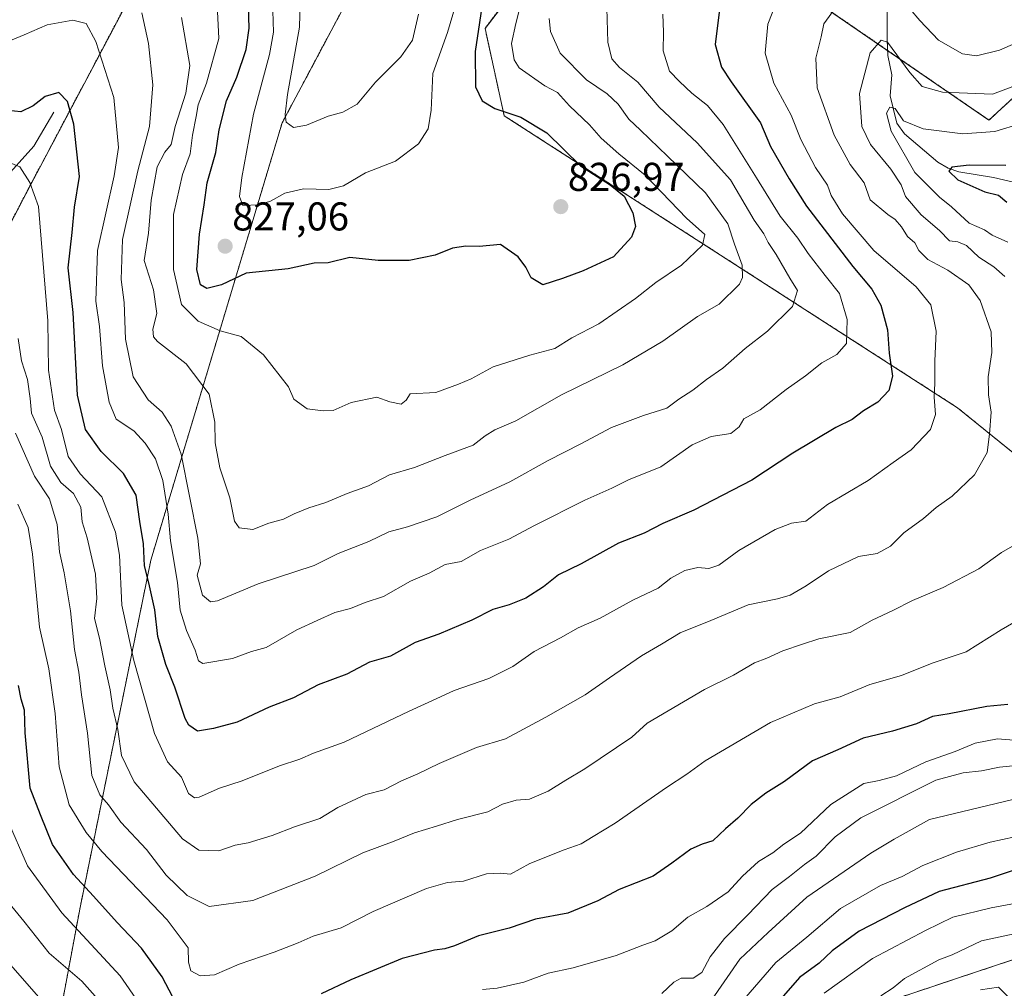
# Model space of a CAD drawing. Units: metres. Extents: x 637964 to 641418, y 4739066 to 4741449.
# Drawn here: x 639947 to 640192, y 4740402 to 4740644 of the extents above; entities that cross this region are included whole.
import ezdxf
from ezdxf.enums import TextEntityAlignment as Align

# ---------------------------------------------------------------- set-up
doc = ezdxf.new("R2010")
doc.units = ezdxf.units.M
doc.header["$MEASUREMENT"] = 0
doc.linetypes.add('TRAZOS', pattern=[0.75, 0.5, -0.25])
for name, color, linetype, lineweight in [('Arbolado forestal', 92, 'TRAZOS', 0), ('Arbolado forestal CxS', 92, 'Continuous', 0), ('Carátula', 7, 'Continuous', 5), ('Corriente natural lineal', 142, 'Continuous', 13), ('Curva de nivel maestra', 36, 'Continuous', 30), ('Curva de nivel normal', 36, 'Continuous', 0), ('Punto de cota en terreno', 7, 'Continuous', 0), ('Rótulo de punto de cota en terreno', 19, 'Continuous', 0)]:
    doc.layers.add(name, color=color, linetype=linetype, lineweight=lineweight)
doc.styles.add('Arial', font='txt', dxfattribs={"height": 0.2})

# ---------------------------------------------------------------- blocks, each defined once
blk = doc.blocks.new('*U158')
at = {"layer": 'Curva de nivel normal', "color": 36, "linetype": 'Continuous', "lineweight": 0}
blk.add_polyline3d([(639986.86, 4740644.63, 815), (639988.94, 4740632.65, 815), (639987.97, 4740625.74, 815), (639985.32, 4740617.41, 815), (639984.35, 4740612.92, 815), (639982.7, 4740611.02, 815), (639980.84, 4740607.31, 815), (639979.34, 4740599.01, 815), (639978.66, 4740590.8, 815), (639977.58, 4740583.94, 815), (639979.93, 4740576.63, 815), (639980.72, 4740570.74, 815), (639979.73, 4740566.77, 815), (639979.89, 4740564.92, 815), (639980.94, 4740563.77, 815), (639988.08, 4740558.12, 815), (639993.82, 4740550.6, 815), (639995.2, 4740543.64, 815), (639995.28, 4740538.48, 815), (639996.45, 4740532.17, 815), (639998.94, 4740524.69, 815), (640000.12, 4740518.91, 815), (640001.26, 4740517.21, 815), (640004.67, 4740516.81, 815), (640008.67, 4740518.43, 815), (640012.34, 4740519.38, 815), (640015, 4740520.74, 815), (640018.67, 4740522.24, 815), (640022.94, 4740523.51, 815), (640028.25, 4740525.8, 815), (640033.57, 4740527.74, 815), (640038.83, 4740530.44, 815), (640045.01, 4740532.28, 815), (640052.68, 4740535.3, 815), (640059.69, 4740537.88, 815), (640062.72, 4740540.21, 815), (640065.1, 4740541.67, 815), (640070.33, 4740543.94, 815), (640081.76, 4740550.44, 815), (640097.01, 4740557.87, 815), (640107.01, 4740563.82, 815), (640115.68, 4740569.96, 815), (640121.11, 4740573.07, 815), (640126.17, 4740578.07, 815), (640126.92, 4740579.68, 815), (640126.8, 4740582.75, 815), (640124.91, 4740588.01, 815), (640123.24, 4740593.1, 815), (640117.7, 4740600.84, 815), (640108.16, 4740609.96, 815), (640101.47, 4740616.49, 815), (640098.51, 4740619.24, 815), (640095.84, 4740622.97, 815), (640093.13, 4740625.56, 815), (640087.94, 4740629.04, 815), (640081.44, 4740635.7, 815), (640078.95, 4740641.06, 815), (640078.65, 4740644.32, 815)], dxfattribs=at)
blk = doc.blocks.new('*U163')
at = {"layer": 'Curva de nivel normal', "color": 36, "linetype": 'Continuous', "lineweight": 0}
blk.add_polyline3d([(640093.01, 4740646.95, 810), (640093.32, 4740638.41, 810), (640094.3, 4740634.26, 810), (640096.18, 4740632.1, 810), (640100.79, 4740628.43, 810), (640106.15, 4740622.25, 810), (640115.59, 4740613.35, 810), (640123.88, 4740604.07, 810), (640129.81, 4740594.03, 810), (640132.21, 4740590.64, 810), (640133.33, 4740588.44, 810), (640135.29, 4740585.44, 810), (640138.76, 4740579.5, 810), (640140.65, 4740576.43, 810), (640139.4, 4740572.44, 810), (640133.19, 4740566.3, 810), (640127.55, 4740561.96, 810), (640121.97, 4740557.11, 810), (640117.9, 4740554.27, 810), (640114.53, 4740551.61, 810), (640111.01, 4740549.35, 810), (640108.01, 4740547.06, 810), (640102.22, 4740545.28, 810), (640094.19, 4740542.24, 810), (640086.55, 4740538.19, 810), (640078.37, 4740534.04, 810), (640068.86, 4740528.74, 810), (640058.95, 4740524.17, 810), (640050.65, 4740519.95, 810), (640043.34, 4740517.44, 810), (640038.67, 4740516.24, 810), (640033.67, 4740513.84, 810), (640026, 4740510.81, 810), (640020, 4740507.81, 810), (640006, 4740503.22, 810), (639995.88, 4740499.01, 810), (639994.13, 4740498.8, 810), (639992.12, 4740500.44, 810), (639990.83, 4740505.39, 810), (639991.63, 4740508.26, 810), (639991, 4740514.66, 810), (639986.8, 4740535.61, 810), (639984.32, 4740542.57, 810), (639982.08, 4740546.09, 810), (639978.58, 4740549.2, 810), (639974.82, 4740554.95, 810), (639972.89, 4740564.33, 810), (639972.56, 4740573.49, 810), (639971.82, 4740579.22, 810), (639972.18, 4740589.15, 810), (639976, 4740606.31, 810), (639978.94, 4740617.42, 810), (639979.72, 4740627.82, 810), (639978.62, 4740638.08, 810), (639976.96, 4740645.79, 810)], dxfattribs=at)
blk = doc.blocks.new('*U165')
at = {"layer": 'Curva de nivel normal', "color": 36, "linetype": 'Continuous', "lineweight": 0}
for points in [[(640198.34, 4740628.86, 785), (640189.33, 4740625.47, 785), (640176.82, 4740625.93, 785), (640171.73, 4740627.41, 785), (640168.64, 4740630.86, 785), (640163.13, 4740638.48, 785), (640161.49, 4740638.96, 785), (640158.79, 4740635.77, 785), (640156.12, 4740625.65, 785), (640156.66, 4740617.42, 785), (640158.88, 4740612.9, 785), (640163.92, 4740606.76, 785), (640166.49, 4740602.82, 785), (640167.61, 4740599.91, 785), (640171.47, 4740595.33, 785), (640176.09, 4740591.41, 785), (640178.56, 4740588.85, 785), (640180.65, 4740588.6, 785), (640182.84, 4740587.71, 785), (640185.88, 4740584.74, 785), (640189.66, 4740582.4, 785), (640192.4, 4740579.94, 785)], [(640194.32, 4740512.64, 785), (640191.55, 4740511.05, 785), (640185.9, 4740507, 785), (640177.01, 4740502.3, 785), (640169.35, 4740499.07, 785), (640164.42, 4740496.59, 785), (640159.31, 4740494.15, 785), (640153.76, 4740491.1, 785), (640145.99, 4740489.5, 785), (640141.91, 4740488.2, 785), (640136.99, 4740486.5, 785), (640132.96, 4740484.7, 785), (640129.9, 4740483.55, 785), (640124.67, 4740480.45, 785), (640117.44, 4740476.92, 785), (640103.08, 4740468.44, 785), (640099.26, 4740465.01, 785), (640087.52, 4740457.1, 785), (640082.79, 4740454.26, 785), (640078.44, 4740451.5, 785), (640073.74, 4740449.5, 785), (640070.45, 4740449.27, 785), (640067.04, 4740448.29, 785), (640063.35, 4740446.37, 785), (640055.74, 4740444.47, 785), (640050.57, 4740442.79, 785), (640045.07, 4740441.14, 785), (640040, 4740439.04, 785), (640032.12, 4740436.12, 785), (640020.26, 4740430.3, 785), (640004.67, 4740424.25, 785), (639993.81, 4740422.74, 785), (639988.35, 4740425.43, 785), (639983.09, 4740430.57, 785), (639978.17, 4740436.92, 785), (639971.73, 4740443.8, 785), (639968.65, 4740448.07, 785), (639966.49, 4740450.59, 785), (639964.51, 4740455.43, 785), (639963.42, 4740466.02, 785), (639961.9, 4740475.57, 785), (639961.28, 4740481.22, 785), (639960.22, 4740486.86, 785), (639959.2, 4740496.48, 785), (639957.62, 4740505.98, 785), (639956.48, 4740511.24, 785), (639955.86, 4740518.1, 785), (639953.97, 4740524.44, 785), (639950.21, 4740530.11, 785), (639945.44, 4740540.89, 785)]]:
    blk.add_polyline3d(points, dxfattribs=at)
blk = doc.blocks.new('*U171')
at = {"layer": 'Curva de nivel normal', "color": 36, "linetype": 'Continuous', "lineweight": 0}
blk.add_polyline3d([(639995.78, 4740647.79, 820), (639996.25, 4740639.34, 820), (639993.16, 4740628.17, 820), (639991.09, 4740622.83, 820), (639990.58, 4740619.9, 820), (639989.63, 4740615.25, 820), (639989.07, 4740610.56, 820), (639987.14, 4740605.44, 820), (639984.9, 4740595.44, 820), (639984.9, 4740581.73, 820), (639986.86, 4740572.96, 820), (639991.06, 4740568.77, 820), (639996.52, 4740566.41, 820), (640001.8, 4740565.01, 820), (640007.39, 4740560.43, 820), (640013.58, 4740552.44, 820), (640014.91, 4740549.33, 820), (640018.27, 4740546.89, 820), (640022.24, 4740546.43, 820), (640024.71, 4740546.54, 820), (640029.26, 4740548.54, 820), (640035.66, 4740549.81, 820), (640038.88, 4740548.65, 820), (640041.7, 4740548.13, 820), (640042.96, 4740549.05, 820), (640043.95, 4740550.63, 820), (640050.35, 4740551.02, 820), (640056.01, 4740553.1, 820), (640059.18, 4740554.41, 820), (640064.68, 4740557.4, 820), (640073.85, 4740560.36, 820), (640080.11, 4740562, 820), (640084.34, 4740564.65, 820), (640091.07, 4740568.11, 820), (640100.19, 4740574.44, 820), (640105.29, 4740578.44, 820), (640111.65, 4740582.77, 820), (640116.94, 4740587.77, 820), (640117.49, 4740590.44, 820), (640112.91, 4740594.55, 820), (640102.63, 4740605.21, 820), (640096.04, 4740610.61, 820), (640091.61, 4740614.49, 820), (640088.72, 4740617.81, 820), (640083.76, 4740622.52, 820), (640080.7, 4740625.86, 820), (640077.54, 4740627.54, 820), (640071.18, 4740632, 820), (640069.94, 4740634.05, 820), (640069.26, 4740638.07, 820), (640070.33, 4740643.13, 820), (640072.21, 4740650.77, 820)], dxfattribs=at)
blk = doc.blocks.new('*U174')
at = {"layer": 'Curva de nivel normal', "color": 36, "linetype": 'Continuous', "lineweight": 0}
blk.add_polyline3d([(640009.72, 4740646.27, 830), (640009.87, 4740640.92, 830), (640008.9, 4740635.4, 830), (640004.85, 4740620.44, 830), (640001.94, 4740604.68, 830), (640001.37, 4740599.9, 830), (640002.18, 4740597.68, 830), (640006.19, 4740597.83, 830), (640009.08, 4740598.75, 830), (640012.69, 4740600.75, 830), (640017.34, 4740601.86, 830), (640023.67, 4740601.68, 830), (640027.3, 4740602.57, 830), (640032.85, 4740605.83, 830), (640040.3, 4740608.73, 830), (640046.01, 4740613.1, 830), (640048.47, 4740616.79, 830), (640049.18, 4740621.49, 830), (640049.66, 4740630.63, 830), (640053.26, 4740640.87, 830), (640055.29, 4740647.63, 830)], dxfattribs=at)
blk = doc.blocks.new('*U176')
at = {"layer": 'Curva de nivel normal', "color": 36, "linetype": 'Continuous', "lineweight": 0}
blk.add_polyline3d([(640136.33, 4740650.84, 795), (640133.2, 4740642.89, 795), (640132.54, 4740635.73, 795), (640134.74, 4740628.21, 795), (640139.07, 4740620.26, 795), (640141.48, 4740614.15, 795), (640145.09, 4740607.16, 795), (640148.12, 4740602.79, 795), (640149.04, 4740600.13, 795), (640151.86, 4740595.62, 795), (640159.72, 4740586.48, 795), (640170.28, 4740577.37, 795), (640173.94, 4740572.87, 795), (640175.22, 4740566.32, 795), (640174.89, 4740558.84, 795), (640174.9, 4740553.34, 795), (640174.75, 4740549.84, 795), (640175.07, 4740545.48, 795), (640173.82, 4740541.79, 795), (640169.02, 4740536.69, 795), (640164.5, 4740533.5, 795), (640158.29, 4740529.02, 795), (640148.16, 4740523.09, 795), (640142.72, 4740518.89, 795), (640139.15, 4740518.4, 795), (640135.05, 4740516.85, 795), (640126.01, 4740511.57, 795), (640121.01, 4740507.89, 795), (640118.53, 4740507.12, 795), (640115.75, 4740507.32, 795), (640112.53, 4740506.57, 795), (640109.01, 4740504.63, 795), (640105.89, 4740502.2, 795), (640099.52, 4740499.16, 795), (640091.38, 4740494.69, 795), (640085.9, 4740492.28, 795), (640081.48, 4740489.76, 795), (640074.95, 4740486.35, 795), (640069.56, 4740482.65, 795), (640063.63, 4740479.63, 795), (640054.92, 4740476.64, 795), (640050.49, 4740474.52, 795), (640043.68, 4740471.45, 795), (640027.46, 4740463.73, 795), (640019.81, 4740460.99, 795), (640016.46, 4740459.51, 795), (640011.34, 4740457.79, 795), (640002, 4740454.06, 795), (639996.34, 4740452.24, 795), (639991.3, 4740450, 795), (639990.12, 4740449.82, 795), (639988.65, 4740450.89, 795), (639986.92, 4740455.01, 795), (639983.39, 4740458.82, 795), (639980.12, 4740465.88, 795), (639975.04, 4740484.14, 795), (639972.04, 4740497.93, 795), (639971.41, 4740510.43, 795), (639970.39, 4740516.13, 795), (639967.02, 4740524.94, 795), (639961.63, 4740530.74, 795), (639958.64, 4740535.01, 795), (639956.92, 4740541.76, 795), (639955.19, 4740546.56, 795), (639953.68, 4740556.58, 795), (639953.5, 4740568.89, 795), (639951.24, 4740597.44, 795), (639949.01, 4740603.45, 795), (639946.55, 4740607.34, 795), (639943.72, 4740608.51, 795)], dxfattribs=at)
blk = doc.blocks.new('*U183')
at = {"layer": 'Curva de nivel normal', "color": 36, "linetype": 'Continuous', "lineweight": 0}
blk.add_polyline3d([(640193.18, 4740400.21, 735), (640190.78, 4740402.6, 735), (640186.35, 4740401.96, 735)], dxfattribs=at)
blk = doc.blocks.new('*U197')
at = {"layer": 'Curva de nivel normal', "color": 36, "linetype": 'Continuous', "lineweight": 0}
for points in [[(640199.02, 4740639.96, 790), (640191.01, 4740636.42, 790), (640185.35, 4740635.04, 790), (640181.8, 4740635.56, 790), (640175.86, 4740638.9, 790), (640171.2, 4740643.84, 790), (640168.74, 4740646.7, 790)], [(640150.3, 4740647.26, 790), (640147.2, 4740643.02, 790), (640146.57, 4740639.77, 790), (640145.23, 4740634.44, 790), (640145.55, 4740627.01, 790), (640149.78, 4740615.22, 790), (640153.79, 4740607.88, 790), (640157.25, 4740603.34, 790), (640158.81, 4740599.12, 790), (640163.17, 4740595.43, 790), (640165, 4740594.22, 790), (640166.61, 4740592.35, 790), (640168.1, 4740589.96, 790), (640169.9, 4740588.32, 790), (640170.94, 4740586.41, 790), (640173.13, 4740584.22, 790), (640178.12, 4740581.55, 790), (640183.37, 4740577.85, 790), (640186.23, 4740573.98, 790), (640188.98, 4740566.18, 790), (640189.1, 4740560.98, 790), (640188.25, 4740554.89, 790), (640188.29, 4740550.44, 790), (640188.97, 4740546.06, 790), (640188.55, 4740540.57, 790), (640187.94, 4740536.06, 790), (640184.81, 4740530.45, 790), (640179.2, 4740525.15, 790), (640175.24, 4740522.33, 790), (640172.07, 4740519.57, 790), (640167.21, 4740515.96, 790), (640163.81, 4740512.67, 790), (640160.55, 4740510.83, 790), (640155.86, 4740510.04, 790), (640148.39, 4740506.51, 790), (640142.81, 4740502.78, 790), (640138.84, 4740500.45, 790), (640135.64, 4740499.48, 790), (640128.35, 4740498.04, 790), (640119.01, 4740494.11, 790), (640111.35, 4740491.01, 790), (640106.68, 4740488.16, 790), (640101.68, 4740485.29, 790), (640093.68, 4740479.8, 790), (640087.68, 4740475.51, 790), (640077.85, 4740470, 790), (640067.72, 4740464.58, 790), (640060.53, 4740462.43, 790), (640051.17, 4740458.37, 790), (640045.86, 4740455.8, 790), (640041.8, 4740454.1, 790), (640037.51, 4740451.84, 790), (640032.86, 4740450.65, 790), (640025.88, 4740447.44, 790), (640021.39, 4740444.72, 790), (640015.09, 4740442.61, 790), (640009.54, 4740440.43, 790), (640003.55, 4740438.58, 790), (640000.27, 4740437.99, 790), (639996.22, 4740436.64, 790), (639991.22, 4740436.77, 790), (639987.18, 4740439.61, 790), (639975.11, 4740453.84, 790), (639971.88, 4740460.44, 790), (639971.03, 4740466.89, 790), (639969.76, 4740472.21, 790), (639969.11, 4740476.76, 790), (639967.72, 4740482.76, 790), (639966.46, 4740489.73, 790), (639965.2, 4740494.63, 790), (639965.74, 4740499.63, 790), (639965.4, 4740505.65, 790), (639963.33, 4740514.76, 790), (639962.13, 4740518.76, 790), (639961.78, 4740522.35, 790), (639959.92, 4740525.77, 790), (639956.79, 4740528.56, 790), (639954.18, 4740532.62, 790), (639952.1, 4740539.86, 790), (639949.47, 4740545.84, 790), (639949.1, 4740549.52, 790), (639948.49, 4740554.24, 790), (639946.99, 4740558.88, 790), (639946.17, 4740564.44, 790)]]:
    blk.add_polyline3d(points, dxfattribs=at)
blk = doc.blocks.new('*U206')
at = {"layer": 'Curva de nivel normal', "color": 36, "linetype": 'Continuous', "lineweight": 0}
for points in [[(640196.43, 4740618.16, 780), (640189.89, 4740616.11, 780), (640181.89, 4740615.56, 780), (640172.01, 4740616.85, 780), (640167.05, 4740618.78, 780), (640164.99, 4740621.91, 780), (640163.65, 4740622.23, 780), (640162.83, 4740620.72, 780), (640164.01, 4740616.24, 780), (640169.95, 4740605.91, 780), (640176.11, 4740599.79, 780), (640179.03, 4740597.33, 780), (640183.47, 4740593.23, 780), (640187.3, 4740591.58, 780), (640189.21, 4740590.3, 780), (640193.12, 4740588.55, 780)], [(640198.21, 4740495.66, 780), (640191.45, 4740491.76, 780), (640182.77, 4740486.25, 780), (640174.27, 4740483.42, 780), (640166.58, 4740480.34, 780), (640158.68, 4740478.1, 780), (640151.31, 4740475.02, 780), (640144.87, 4740473.27, 780), (640133.9, 4740468.65, 780), (640117.6, 4740459.06, 780), (640113, 4740455.72, 780), (640107.98, 4740452.42, 780), (640095.16, 4740443.5, 780), (640089.63, 4740440.21, 780), (640086.68, 4740438.34, 780), (640082.37, 4740436.88, 780), (640073.85, 4740433.48, 780), (640069.01, 4740430.81, 780), (640066.52, 4740431.07, 780), (640063.03, 4740430.91, 780), (640057.28, 4740429.03, 780), (640053.29, 4740428.7, 780), (640048.04, 4740427.18, 780), (640034.77, 4740421.46, 780), (640026.78, 4740417.4, 780), (640019.78, 4740415.28, 780), (640016, 4740413.63, 780), (640009.99, 4740411.31, 780), (640001.3, 4740408.35, 780), (639995.11, 4740405.7, 780), (639991.52, 4740405.4, 780), (639989.24, 4740406.7, 780), (639988.66, 4740408.8, 780), (639988.59, 4740412.43, 780), (639983.33, 4740419.42, 780), (639966.99, 4740436.43, 780), (639963.07, 4740441.16, 780), (639958.83, 4740448.1, 780), (639956.36, 4740457.6, 780), (639955.38, 4740470.9, 780), (639953.79, 4740482.04, 780), (639951.42, 4740492.43, 780), (639949.74, 4740510.68, 780), (639948.64, 4740517.29, 780), (639946.06, 4740523.16, 780)]]:
    blk.add_polyline3d(points, dxfattribs=at)
blk = doc.blocks.new('*U208')
at = {"layer": 'Curva de nivel normal', "color": 36, "linetype": 'Continuous', "lineweight": 0}
for points in [[(640200.13, 4740458.37, 765), (640191.06, 4740457.46, 765), (640186.54, 4740456.56, 765), (640181.98, 4740456.05, 765), (640175.2, 4740454.28, 765), (640156.41, 4740444.86, 765), (640150.01, 4740440.1, 765), (640145.31, 4740435.3, 765), (640142.36, 4740433.18, 765), (640138.68, 4740430.24, 765), (640134.28, 4740426.98, 765), (640128.28, 4740420.67, 765), (640122.42, 4740414.73, 765), (640118.88, 4740410.16, 765), (640116.72, 4740406.25, 765), (640114.58, 4740404.87, 765), (640111.63, 4740404.83, 765), (640109.77, 4740403.86, 765), (640106.81, 4740401, 765)], [(639968.01, 4740397.37, 765), (639962, 4740404.11, 765), (639953.88, 4740411.06, 765), (639947.56, 4740419.1, 765), (639944.52, 4740422.76, 765)]]:
    blk.add_polyline3d(points, dxfattribs=at)
blk = doc.blocks.new('*U209')
at = {"layer": 'Curva de nivel normal', "color": 36, "linetype": 'Continuous', "lineweight": 0}
for points in [[(640198.18, 4740450.35, 760), (640173.57, 4740444.43, 760), (640164.77, 4740439.55, 760), (640158.93, 4740436.04, 760), (640142.93, 4740425.05, 760), (640133.35, 4740416.27, 760), (640126.22, 4740409.54, 760), (640119.18, 4740399.33, 760)], [(639951.19, 4740400.19, 760), (639943.76, 4740408.72, 760)]]:
    blk.add_polyline3d(points, dxfattribs=at)
blk = doc.blocks.new('*U211')
at = {"layer": 'Curva de nivel normal', "color": 36, "linetype": 'Continuous', "lineweight": 0}
blk.add_polyline3d([(640016.8, 4740657.56, 835), (640016.36, 4740642.22, 835), (640013.32, 4740625.38, 835), (640012.8, 4740620.38, 835), (640013.05, 4740618.44, 835), (640014.81, 4740617.18, 835), (640018.13, 4740617.74, 835), (640023.46, 4740619.98, 835), (640027.14, 4740620.97, 835), (640030.73, 4740622.96, 835), (640035.34, 4740628.46, 835), (640041.66, 4740634.81, 835), (640044.56, 4740638.96, 835), (640046.04, 4740645.4, 835)], dxfattribs=at)
blk = doc.blocks.new('*U212')
at = {"layer": 'Curva de nivel normal', "color": 36, "linetype": 'Continuous', "lineweight": 0}
blk.add_polyline3d([(640201.02, 4740424.66, 745), (640188.95, 4740422.4, 745), (640179.41, 4740420.07, 745), (640172.61, 4740416.77, 745), (640159.35, 4740409.72, 745), (640147.27, 4740401.13, 745)], dxfattribs=at)
blk = doc.blocks.new('*U217')
at = {"layer": 'Curva de nivel normal', "color": 36, "linetype": 'Continuous', "lineweight": 0}
for points in [[(640195.64, 4740464.13, 770), (640190.59, 4740464.56, 770), (640185.01, 4740463.52, 770), (640180.01, 4740461.42, 770), (640172.68, 4740458.85, 770), (640165.35, 4740455.37, 770), (640160.98, 4740454.16, 770), (640157.2, 4740453.39, 770), (640148.98, 4740448.14, 770), (640141.4, 4740441.02, 770), (640137.24, 4740438.25, 770), (640134.46, 4740436.14, 770), (640130.92, 4740433.98, 770), (640126.94, 4740430.27, 770), (640123.32, 4740426.39, 770), (640117.97, 4740422.76, 770), (640113.29, 4740420.1, 770), (640109.25, 4740416.65, 770), (640105.14, 4740414.15, 770), (640102.01, 4740413.06, 770), (640095.42, 4740410.47, 770), (640084.66, 4740407.45, 770), (640078.42, 4740406.07, 770), (640072.35, 4740403.8, 770), (640065.68, 4740402.36, 770), (640062.01, 4740402, 770)], [(639980.19, 4740392.99, 770), (639971.61, 4740405.38, 770), (639957.02, 4740421.12, 770), (639948.47, 4740432.9, 770), (639943.4, 4740444.5, 770)]]:
    blk.add_polyline3d(points, dxfattribs=at)
blk = doc.blocks.new('*U220')
at = {"layer": 'Curva de nivel normal', "color": 36, "linetype": 'Continuous', "lineweight": 0}
blk.add_polyline3d([(640200.98, 4740417.25, 740), (640186.59, 4740414.14, 740), (640179.24, 4740410.64, 740), (640175.91, 4740409.42, 740), (640167.35, 4740404.75, 740), (640164.53, 4740402.42, 740), (640161.43, 4740400.42, 740)], dxfattribs=at)
blk = doc.blocks.new('*U221')
at = {"layer": 'Curva de nivel normal', "color": 36, "linetype": 'Continuous', "lineweight": 0}
blk.add_polyline3d([(640194.85, 4740440.15, 755), (640188.76, 4740438.78, 755), (640180.32, 4740436.28, 755), (640171.9, 4740432.96, 755), (640166.75, 4740430.23, 755), (640161.35, 4740427.95, 755), (640151.35, 4740422.24, 755), (640142.94, 4740415.09, 755), (640135.26, 4740408.76, 755), (640124.61, 4740396.44, 755)], dxfattribs=at)
blk = doc.blocks.new('*U222')
at = {"layer": 'Curva de nivel normal', "color": 36, "linetype": 'Continuous', "lineweight": 0}
blk.add_polyline3d([(640107.05, 4740645.42, 805), (640107.19, 4740640.97, 805), (640107.13, 4740636.24, 805), (640108.7, 4740631.18, 805), (640111.18, 4740628.62, 805), (640114.24, 4740625.67, 805), (640118.2, 4740622.64, 805), (640122.09, 4740617.85, 805), (640130.44, 4740604.61, 805), (640136.29, 4740595.01, 805), (640140.68, 4740589.52, 805), (640143.28, 4740585.71, 805), (640147.56, 4740580.21, 805), (640151.1, 4740575.74, 805), (640153, 4740569.21, 805), (640152.86, 4740563.22, 805), (640150.45, 4740560.52, 805), (640146.68, 4740558.44, 805), (640142.64, 4740555.15, 805), (640137.83, 4740551.73, 805), (640131.3, 4740546.65, 805), (640127.27, 4740544.4, 805), (640126.05, 4740542.46, 805), (640123.99, 4740540.74, 805), (640119.1, 4740540.04, 805), (640114.31, 4740537.92, 805), (640106.54, 4740532.48, 805), (640098.48, 4740529.24, 805), (640094.26, 4740527.16, 805), (640087.55, 4740524.16, 805), (640074.96, 4740517.83, 805), (640068.59, 4740514.39, 805), (640061.49, 4740511.61, 805), (640056.68, 4740508.84, 805), (640052.68, 4740508.05, 805), (640048.68, 4740505.94, 805), (640044.01, 4740503.88, 805), (640037.34, 4740500.08, 805), (640032.74, 4740498.58, 805), (640029.07, 4740497.13, 805), (640025.16, 4740496.08, 805), (640020.77, 4740494.09, 805), (640015.67, 4740491.76, 805), (640008, 4740487.4, 805), (640004.34, 4740486.34, 805), (639999.64, 4740484.64, 805), (639992.26, 4740483.4, 805), (639991.12, 4740484.06, 805), (639990.3, 4740486.73, 805), (639988.13, 4740491.62, 805), (639986.55, 4740496.64, 805), (639985.88, 4740503.61, 805), (639984.18, 4740514, 805), (639983.56, 4740520.66, 805), (639982.26, 4740529.05, 805), (639980.42, 4740534.46, 805), (639977.86, 4740538.36, 805), (639975.02, 4740541.44, 805), (639970.6, 4740544.37, 805), (639968.83, 4740548.56, 805), (639967.22, 4740557.66, 805), (639966.47, 4740567.46, 805), (639965.49, 4740573.77, 805), (639965.91, 4740586.44, 805), (639970.07, 4740605.11, 805), (639971.16, 4740612.11, 805), (639970, 4740624.6, 805), (639965.54, 4740638.62, 805), (639963.14, 4740643.06, 805), (639959.79, 4740643.93, 805), (639953.34, 4740642.73, 805), (639947.67, 4740640.23, 805), (639939.34, 4740636.84, 805)], dxfattribs=at)
blk = doc.blocks.new('*U225')
at = {"layer": 'Curva de nivel maestra', "color": 36, "linetype": 'Continuous', "lineweight": 30}
for points in [[(640192.6, 4740607.65, 775), (640183.5, 4740607.73, 775), (640179.16, 4740607.24, 775), (640178.39, 4740606.25, 775), (640180.66, 4740604.08, 775), (640187.4, 4740601.05, 775), (640190.84, 4740600.26, 775), (640192.9, 4740598.48, 775)], [(640193.13, 4740473.12, 775), (640187.93, 4740472.61, 775), (640178.49, 4740470.79, 775), (640174.35, 4740470.14, 775), (640170.35, 4740468.3, 775), (640164.35, 4740466.44, 775), (640157.01, 4740464.77, 775), (640150.68, 4740461.84, 775), (640144.35, 4740459.08, 775), (640137.35, 4740453.9, 775), (640132.74, 4740451.02, 775), (640129.07, 4740448.22, 775), (640125.71, 4740444.76, 775), (640122.64, 4740442.1, 775), (640119.53, 4740439.1, 775), (640116.81, 4740438.29, 775), (640114.01, 4740437.01, 775), (640109.26, 4740433.57, 775), (640104.65, 4740430.3, 775), (640096.09, 4740426.94, 775), (640090.79, 4740424.14, 775), (640083.34, 4740421.03, 775), (640075.23, 4740419.6, 775), (640068.71, 4740417.28, 775), (640061.03, 4740415.41, 775), (640055.05, 4740412.92, 775), (640052.6, 4740412.17, 775), (640050.01, 4740411.84, 775), (640041.96, 4740409.72, 775), (640029.14, 4740404.42, 775), (640021.76, 4740400.93, 775)], [(639984.7, 4740400.13, 775), (639982.06, 4740405.15, 775), (639976.93, 4740412.32, 775), (639970.86, 4740418.71, 775), (639964.96, 4740425.27, 775), (639959.92, 4740430.68, 775), (639954.71, 4740438.22, 775), (639951.7, 4740445.56, 775), (639949.16, 4740452.25, 775), (639947.92, 4740466.1, 775), (639947.71, 4740471.76, 775), (639946.9, 4740474.44, 775), (639946.18, 4740477.89, 775)]]:
    blk.add_polyline3d(points, dxfattribs=at)
blk = doc.blocks.new('*U229')
at = {"layer": 'Curva de nivel maestra', "color": 36, "linetype": 'Continuous', "lineweight": 30}
blk.add_polyline3d([(640121.23, 4740647.22, 800), (640120.08, 4740637.83, 800), (640121.7, 4740632.18, 800), (640124.05, 4740628.54, 800), (640131.42, 4740618.28, 800), (640133.91, 4740612.44, 800), (640138.55, 4740604.3, 800), (640142.92, 4740597.48, 800), (640154.42, 4740582.42, 800), (640159.2, 4740576.78, 800), (640161.46, 4740572.76, 800), (640163.1, 4740566.67, 800), (640163.52, 4740560.82, 800), (640164.34, 4740555.1, 800), (640163.44, 4740551.5, 800), (640160.68, 4740548.62, 800), (640157.1, 4740546.39, 800), (640154.24, 4740544.23, 800), (640150.23, 4740542.31, 800), (640139.48, 4740535.87, 800), (640129.22, 4740529.14, 800), (640114.73, 4740521.62, 800), (640107.02, 4740518.32, 800), (640102.39, 4740515.87, 800), (640096, 4740513.44, 800), (640086.68, 4740508.28, 800), (640080.98, 4740505.47, 800), (640077.25, 4740502.5, 800), (640072.82, 4740499.7, 800), (640068.68, 4740497.97, 800), (640064.61, 4740496.88, 800), (640059.33, 4740494.17, 800), (640051.16, 4740490.65, 800), (640045.23, 4740488.64, 800), (640039.03, 4740485.19, 800), (640033.8, 4740483.73, 800), (640028.14, 4740480.68, 800), (640021.04, 4740478.05, 800), (640014.81, 4740474.78, 800), (640008.76, 4740472.5, 800), (640000.78, 4740468.7, 800), (639994.92, 4740467.18, 800), (639990.85, 4740466.51, 800), (639988.74, 4740467.95, 800), (639987.8, 4740469.66, 800), (639985.26, 4740477.43, 800), (639983, 4740483.09, 800), (639981.01, 4740490.07, 800), (639980.22, 4740496.76, 800), (639978.76, 4740503.54, 800), (639977.63, 4740507.72, 800), (639977.38, 4740513.21, 800), (639976.46, 4740518.83, 800), (639975.58, 4740525.42, 800), (639972.38, 4740530.82, 800), (639966.88, 4740536.24, 800), (639962.96, 4740541.76, 800), (639960.91, 4740550.36, 800), (639959.82, 4740570.97, 800), (639958.6, 4740582.13, 800), (639959.63, 4740590.9, 800), (639960.15, 4740597.23, 800), (639961.42, 4740604.93, 800), (639960.02, 4740617.99, 800), (639958.47, 4740623.65, 800), (639956.3, 4740625.85, 800), (639952.88, 4740624.86, 800), (639949.87, 4740622.57, 800), (639946.82, 4740621.05, 800), (639943.61, 4740621.38, 800)], dxfattribs=at)
blk = doc.blocks.new('*U232')
at = {"layer": 'Curva de nivel maestra', "color": 36, "linetype": 'Continuous', "lineweight": 30}
blk.add_polyline3d([(640202.02, 4740434.19, 750), (640188.68, 4740429.79, 750), (640176.01, 4740426.5, 750), (640167.35, 4740422.43, 750), (640156.01, 4740416.59, 750), (640149.3, 4740411.65, 750), (640146.03, 4740408.57, 750), (640141.14, 4740405, 750), (640132.56, 4740395.17, 750)], dxfattribs=at)
blk = doc.blocks.new('*U238')
at = {"layer": 'Curva de nivel maestra', "color": 36, "linetype": 'Continuous', "lineweight": 30}
blk.add_polyline3d([(640062.35, 4740650.63, 825), (640060.22, 4740636.11, 825), (640060.3, 4740627.31, 825), (640061.96, 4740623.82, 825), (640065.1, 4740621.86, 825), (640071.6, 4740619.69, 825), (640078.06, 4740615.82, 825), (640086.49, 4740607.6, 825), (640093.88, 4740602.86, 825), (640097.4, 4740599.99, 825), (640099.56, 4740595.86, 825), (640100.23, 4740592.47, 825), (640099.2, 4740589.8, 825), (640094.68, 4740584.87, 825), (640087.16, 4740581.33, 825), (640081.96, 4740579.46, 825), (640077.09, 4740577.84, 825), (640074.16, 4740579.63, 825), (640072.83, 4740582.3, 825), (640070.91, 4740584.87, 825), (640066.48, 4740587.92, 825), (640061.22, 4740587.44, 825), (640057.86, 4740587.52, 825), (640054.56, 4740586.99, 825), (640050.23, 4740585.24, 825), (640043.74, 4740583.94, 825), (640036.02, 4740583.95, 825), (640028.91, 4740584.66, 825), (640023.48, 4740583.33, 825), (640020.04, 4740583.29, 825), (640013.52, 4740581.9, 825), (640003.07, 4740580.81, 825), (639996.85, 4740577.88, 825), (639993.18, 4740577, 825), (639991.66, 4740577.88, 825), (639990.72, 4740581.71, 825), (639991.36, 4740590.49, 825), (639992.57, 4740597.87, 825), (639993.34, 4740603.33, 825), (639995.46, 4740610.87, 825), (639996.33, 4740616.54, 825), (639998.14, 4740623.77, 825), (640000.68, 4740629.68, 825), (640003.02, 4740636.57, 825), (640003.81, 4740641.92, 825), (640003.59, 4740647.36, 825)], dxfattribs=at)
blk = doc.blocks.new('5PATER')
at = {"layer": 'Carátula', "linetype": 'Continuous', "lineweight": 5}
h = blk.add_hatch(color=250, dxfattribs=at)
edge = h.paths.add_edge_path()
edge.add_ellipse((0, 0.01), major_axis=(-1.33, -1.34), ratio=0.999422, start_angle=0, end_angle=360)

msp = doc.modelspace()

# ---------------------------------------------------------------- linework, layer by layer
at = {"layer": 'Arbolado forestal', "color": 92, "linetype": 'TRAZOS', "lineweight": 0}
for points in [[(640002.93, 4740704.23, 823.04), (639948.6, 4740601.7, 794.69), (639928.91, 4740563.82, 780.95), (639927.67, 4740561.38, 780.01), (639910.55, 4740527.56, 769.44), (639892.44, 4740467.79, 751.97), (639886.9, 4740437.63, 741.94), (639885.04, 4740427.49, 739.07), (639885.22, 4740420.57, 737.01), (639886.46, 4740372.27, 736.72), (639890.72, 4740326.05, 736.68), (639899.76, 4740288.27, 736.17), (639914.87, 4740274.86, 729.48), (639949.57, 4740233.36, 713.98), (639974.41, 4740221.47, 709.6), (639963.61, 4740209.57, 712.38), (639944.41, 4740198.46, 712.52), (639908.37, 4740227.6, 723.54), (639877.88, 4740244.25, 739.1), (639859.38, 4740246.1, 743.62), (639847.3, 4740242.52, 745.74), (639834.86, 4740238.82, 752.41), (639828.25, 4740243.63, 757.45)], [(640002.93, 4740704.23, 823.04), (639948.6, 4740601.7, 794.69), (639928.91, 4740563.82, 780.95), (639927.67, 4740561.38, 780.01), (639910.55, 4740527.56, 769.44), (639892.44, 4740467.79, 751.97), (639886.9, 4740437.63, 741.94), (639885.04, 4740427.49, 739.07), (639885.22, 4740420.57, 737.01), (639886.46, 4740372.27, 736.72), (639890.72, 4740326.05, 736.68), (639899.76, 4740288.27, 736.17), (639914.87, 4740274.86, 729.48), (639949.57, 4740233.36, 713.98), (639974.41, 4740221.47, 709.6), (639963.61, 4740209.57, 712.38), (639944.41, 4740198.46, 712.52), (639908.37, 4740227.6, 723.54), (639877.88, 4740244.25, 739.1), (639859.38, 4740246.1, 743.62), (639847.3, 4740242.52, 745.74), (639834.86, 4740238.82, 752.41), (639828.25, 4740243.63, 757.45)], [(639950.38, 4740362.59, 743.58), (639961.51, 4740422.1, 772.26), (639979.24, 4740509.16, 800.91), (640012.01, 4740618.29, 834.65), (640045.88, 4740681.92, 836.95)], [(639950.38, 4740362.59, 743.58), (639961.51, 4740422.1, 772.26), (639979.24, 4740509.16, 800.91), (640012.01, 4740618.29, 834.65), (640045.88, 4740681.92, 836.95)], [(640213.28, 4740641.82, 787.61), (640188.43, 4740618.99, 781.47), (640163.15, 4740636.35, 784.46), (640142.52, 4740650.52, 792.6), (640102.05, 4740655.48, 807.94), (640071.13, 4740653.01, 820.75), (640062.65, 4740641.89, 823.72), (640067.43, 4740620.08, 825.32), (640180.57, 4740547.2, 793.03), (640197.86, 4740533.17, 785.33)], [(640213.28, 4740641.82, 787.61), (640188.43, 4740618.99, 781.47), (640163.15, 4740636.35, 784.46), (640142.52, 4740650.52, 792.6), (640102.05, 4740655.48, 807.94), (640071.13, 4740653.01, 820.75), (640062.65, 4740641.89, 823.72), (640067.43, 4740620.08, 825.32), (640180.57, 4740547.2, 793.03), (640197.86, 4740533.17, 785.33)], [(640194.8, 4740409.57, 736.32), (640159.15, 4740397.68, 738.98)], [(640194.8, 4740409.57, 736.32), (640159.15, 4740397.68, 738.98)]]:
    msp.add_polyline3d(points, dxfattribs=at)
at = {"layer": 'Arbolado forestal CxS', "color": 92, "linetype": 'Continuous', "lineweight": 0}
for points in [[(640002.93, 4740704.23, 823.04), (639948.6, 4740601.7, 794.69), (639928.91, 4740563.82, 780.95), (639910.55, 4740527.55, 769.44), (639892.44, 4740467.79, 751.97), (639885.04, 4740427.49, 739.07), (639886.46, 4740372.27, 736.72)], [(639886.46, 4740372.27, 736.72), (639885.04, 4740427.49, 739.07), (639892.44, 4740467.79, 751.97), (639910.55, 4740527.55, 769.44), (639928.91, 4740563.82, 780.95), (639948.6, 4740601.7, 794.69), (640002.93, 4740704.23, 823.04)], [(640194.8, 4740409.57, 736.32), (640159.15, 4740397.68, 738.98), (640144.03, 4740352.27, 727.99), (640134.3, 4740303.62, 719.77), (640114.39, 4740293.14, 719.39), (640102.9, 4740277.46, 715.81), (640075.05, 4740274.51, 715.32), (640049.85, 4740268.48, 714.96), (640039.63, 4740252.85, 712.37), (640041.86, 4740226.89, 705.95), (640042.45, 4740211.03, 705.38), (640035.15, 4740202.49, 704.84), (640017.63, 4740216.06, 708.07), (640001.42, 4740238.76, 710.17), (639982.69, 4740245.63, 711.13), (639956.46, 4740284.68, 718.55), (639949.44, 4740319.36, 728.85), (639950.38, 4740362.59, 743.58), (639961.51, 4740422.09, 772.26), (639979.24, 4740509.16, 800.91), (640012.01, 4740618.29, 834.65), (640045.88, 4740681.92, 836.95)], [(640045.88, 4740681.92, 836.95), (640012.01, 4740618.29, 834.65), (639979.24, 4740509.16, 800.91), (639961.51, 4740422.09, 772.26), (639950.38, 4740362.59, 743.58), (639949.44, 4740319.36, 728.85), (639956.46, 4740284.68, 718.55), (639982.69, 4740245.63, 711.13), (640001.42, 4740238.76, 710.17), (640017.63, 4740216.06, 708.07), (640035.15, 4740202.49, 704.84), (640042.45, 4740211.03, 705.38), (640041.86, 4740226.89, 705.95), (640039.63, 4740252.85, 712.37), (640049.85, 4740268.48, 714.96), (640075.05, 4740274.51, 715.32), (640102.9, 4740277.46, 715.81), (640114.39, 4740293.14, 719.39), (640134.3, 4740303.62, 719.77), (640144.03, 4740352.27, 727.99), (640159.15, 4740397.68, 738.98), (640194.8, 4740409.57, 736.32)], [(640213.28, 4740641.82, 787.61), (640188.43, 4740618.99, 781.47), (640142.52, 4740650.52, 792.6), (640102.05, 4740655.48, 807.94), (640071.13, 4740653.01, 820.75), (640062.65, 4740641.89, 823.72), (640067.43, 4740620.07, 825.32), (640180.57, 4740547.2, 793.03), (640197.86, 4740533.17, 785.33)], [(640197.86, 4740533.17, 785.33), (640180.57, 4740547.2, 793.03), (640067.43, 4740620.07, 825.32), (640062.65, 4740641.89, 823.72), (640071.13, 4740653.01, 820.75), (640102.05, 4740655.48, 807.94), (640142.52, 4740650.52, 792.6), (640188.43, 4740618.99, 781.47), (640213.28, 4740641.82, 787.61)]]:
    msp.add_polyline3d(points, dxfattribs=at)
at = {"layer": 'Corriente natural lineal', "color": 142, "linetype": 'Continuous', "lineweight": 13}
for points in [[(640163.1, 4740654.33, 789.03), (640163.01, 4740638.99, 785.19), (640163.22, 4740635.09, 784.07), (640164.14, 4740630.26, 783.04), (640163.77, 4740625.08, 781.09), (640165.39, 4740618.24, 779.75), (640167.31, 4740615.52, 778.75), (640175.7, 4740608.5, 775.59), (640178.22, 4740607.01, 775.38), (640180.91, 4740606.04, 775.03), (640189.53, 4740604.7, 774), (640198.79, 4740602.48, 772.01)], [(639955, 4740621, 798.82), (639950, 4740612.47, 796.39), (639941.99, 4740603.53, 793.07)]]:
    msp.add_polyline3d(points, dxfattribs=at)

# ---------------------------------------------------------------- block references
at = {"layer": 'Curva de nivel maestra', "color": 36, "linetype": 'Continuous', "lineweight": 30}
for name in ['*U238', '*U229', '*U225', '*U232']:
    msp.add_blockref(name, (0, 0), dxfattribs=at)
at = {"layer": 'Curva de nivel normal', "color": 36, "linetype": 'Continuous', "lineweight": 0}
for name in ['*U211', '*U174', '*U171', '*U158', '*U163', '*U222', '*U176', '*U197', '*U165', '*U206', '*U217', '*U208', '*U209', '*U221', '*U212', '*U220', '*U183']:
    msp.add_blockref(name, (0, 0), dxfattribs=at)
at = {"layer": 'Punto de cota en terreno', "linetype": 'Continuous', "lineweight": 0}
for p in [(640081.55, 4740597.38, 826.97), (639997.79, 4740587.5, 827.06)]:
    msp.add_blockref('5PATER', p, dxfattribs=at)

# ---------------------------------------------------------------- texts
at = {"layer": 'Rótulo de punto de cota en terreno', "color": 19, "linetype": 'Continuous', "lineweight": 0, "style": 'Arial'}
for s, p in [('826,97', (640083.31, 4740599.14)), ('827,06', (639999.55, 4740589.26))]:
    msp.add_text(s, height=7, dxfattribs=at).set_placement(p, align=Align.BOTTOM_LEFT)

doc.saveas('drawing.dxf')
